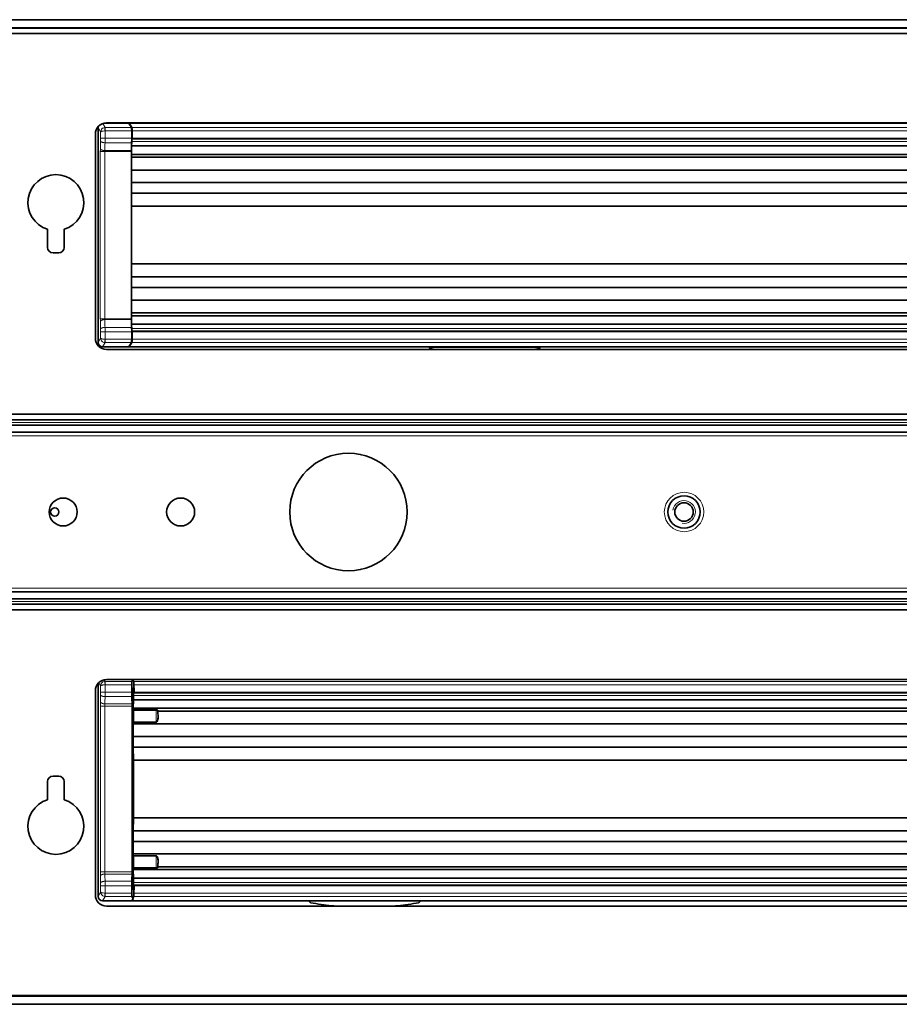
# Model space of a CAD drawing. Units: millimetres. Extents: x 70 to 4139, y 70 to 2900.
# Drawn here: x 905 to 1062, y 1330 to 1506 of the extents above; entities that cross this region are included whole.
import ezdxf

# ---------------------------------------------------------------- set-up
doc = ezdxf.new("R2010")
doc.units = ezdxf.units.MM
doc.header["$LTSCALE"] = 10
doc.layers.add('Visible (ISO)', color=7, linetype='Continuous', lineweight=35)
doc.layers.add('Visible Narrow (ISO)', color=7, linetype='Continuous', lineweight=18)

msp = doc.modelspace()

# ---------------------------------------------------------------- linework, layer by layer
at = {"layer": 'Visible (ISO)'}
for p, q in [((2149.67, 1505.566), (597.67, 1505.566)), ((599.17, 1504.066), (2148.17, 1504.066)), ((2147.17, 1503.118), (600.17, 1503.118)), ((918.901, 1447.865), (918.901, 1486.266)), ((924.42, 1487.066), (919.964, 1487.066)), ((920.42, 1487.118), (1209.92, 1487.118)), ((924.889, 1486.283), (924.42, 1487.066)), ((924.55, 1487.066), (954.02, 1487.066)), ((924.918, 1484.361), (924.918, 1485.685)), ((954.02, 1487.066), (974.02, 1487.066)), ((954.021, 1487.066), (954.117, 1487.085)), ((954.125, 1487.088), (954.117, 1487.085)), ((954.126, 1487.113), (954.125, 1487.088)), ((973.914, 1487.113), (973.915, 1487.088)), ((973.923, 1487.085), (973.915, 1487.088)), ((973.923, 1487.085), (974.019, 1487.066)), ((974.02, 1487.066), (1154.02, 1487.066)), ((918.42, 1448.618), (918.42, 1485.118)), ((925.016, 1485.111), (924.918, 1485.111)), ((924.918, 1484.263), (924.918, 1483.769)), ((925.016, 1484.36), (925.016, 1485.111)), ((925.041, 1484.262), (1205.199, 1484.262)), ((924.905, 1483.012), (924.871, 1481.943)), ((924.871, 1452.114), (924.871, 1482.017)), ((1205.335, 1483.012), (924.905, 1483.012)), ((1205.385, 1481.475), (924.871, 1481.475)), ((1200.976, 1480.97), (924.871, 1480.97)), ((1205.428, 1478.675), (924.871, 1478.675)), ((1205.394, 1476.434), (924.871, 1476.434)), ((1205.38, 1474.534), (924.871, 1474.534)), ((1205.375, 1472.21), (924.871, 1472.21)), ((909.87, 1464.868), (909.87, 1468.098)), ((912.87, 1468.098), (912.87, 1464.868)), ((911.87, 1463.868), (910.87, 1463.868)), ((1205.375, 1461.921), (924.871, 1461.921)), ((1205.38, 1459.597), (924.871, 1459.597)), ((1205.394, 1457.697), (924.871, 1457.697)), ((1205.428, 1455.456), (924.871, 1455.456)), ((1200.976, 1453.161), (924.871, 1453.161)), ((1205.385, 1452.656), (924.871, 1452.656)), ((924.905, 1451.119), (924.871, 1452.188)), ((1205.335, 1451.119), (924.905, 1451.119)), ((924.918, 1449.868), (924.918, 1450.362)), ((924.918, 1448.446), (924.918, 1449.77)), ((925.016, 1449.02), (924.918, 1449.02)), ((925.016, 1449.771), (925.016, 1449.02)), ((1205.199, 1449.869), (925.041, 1449.869)), ((924.42, 1447.066), (919.698, 1447.066)), ((924.42, 1447.066), (924.889, 1447.848)), ((924.55, 1447.066), (978.02, 1447.066)), ((978.02, 1447.066), (998.02, 1447.066)), ((978.021, 1447.066), (978.117, 1447.046)), ((978.125, 1447.043), (978.117, 1447.046)), ((978.126, 1447.018), (978.125, 1447.043)), ((997.914, 1447.018), (997.915, 1447.043)), ((997.923, 1447.046), (997.915, 1447.043)), ((997.923, 1447.046), (998.019, 1447.066)), ((998.02, 1447.066), (1130.02, 1447.066)), ((1209.92, 1446.618), (920.42, 1446.618)), ((1929.67, 1435.066), (817.67, 1435.066)), ((1929.67, 1434.066), (817.67, 1434.066)), ((838.67, 1433.066), (1908.67, 1433.066)), ((838.67, 1431.816), (1908.67, 1431.816)), ((1908.67, 1403.316), (838.67, 1403.316)), ((817.67, 1401.066), (1929.67, 1401.066)), ((838.67, 1402.066), (1908.67, 1402.066)), ((817.67, 1400.066), (1929.67, 1400.066)), ((918.904, 1386.923), (918.904, 1348.865)), ((920.42, 1387.618), (1209.92, 1387.618)), ((925.173, 1387.618), (924.972, 1387.283)), ((918.42, 1349.118), (918.42, 1385.618)), ((924.943, 1386.685), (924.943, 1385.361)), ((925.261, 1386.105), (925.268, 1386.111)), ((925.268, 1386.111), (925.268, 1384.769)), ((925.268, 1386.111), (925.366, 1386.111)), ((925.366, 1385.36), (925.366, 1386.111)), ((925.391, 1385.262), (1205.549, 1385.262)), ((925.255, 1384.012), (925.206, 1382.475)), ((925.255, 1384.012), (1205.685, 1384.012)), ((924.99, 1353.244), (924.99, 1382.887)), ((925.206, 1382.475), (925.149, 1382.156)), ((925.206, 1382.475), (1205.719, 1382.475)), ((925.28, 1382.197), (929.286, 1382.197)), ((929.614, 1381.97), (1205.719, 1381.97)), ((925.149, 1380.323), (925.162, 1379.675)), ((929.286, 1379.999), (925.279, 1379.999)), ((925.121, 1377.973), (925.105, 1379.167)), ((925.105, 1379.089), (925.105, 1357.042)), ((925.162, 1379.675), (925.196, 1377.434)), ((925.162, 1379.675), (1205.719, 1379.675)), ((925.121, 1358.158), (925.121, 1377.973)), ((925.196, 1377.434), (925.21, 1375.534)), ((925.196, 1377.434), (1205.719, 1377.434)), ((925.21, 1375.534), (925.215, 1373.21)), ((925.21, 1375.534), (1205.719, 1375.534)), ((925.215, 1373.21), (925.215, 1362.921)), ((925.215, 1373.21), (1205.719, 1373.21)), ((909.87, 1366.138), (909.87, 1369.368)), ((910.87, 1370.368), (911.87, 1370.368)), ((912.87, 1369.368), (912.87, 1366.138)), ((925.21, 1360.597), (925.215, 1362.921)), ((925.215, 1362.921), (1205.719, 1362.921)), ((925.196, 1358.697), (925.21, 1360.597)), ((925.21, 1360.597), (1205.719, 1360.597)), ((925.121, 1358.158), (925.105, 1356.964)), ((925.162, 1356.456), (925.196, 1358.697)), ((925.196, 1358.697), (1205.719, 1358.697)), ((925.149, 1355.808), (925.162, 1356.456)), ((925.162, 1356.456), (1205.719, 1356.456)), ((929.286, 1356.132), (925.279, 1356.132)), ((925.206, 1353.656), (925.149, 1353.975)), ((925.255, 1352.119), (925.206, 1353.656)), ((925.206, 1353.656), (1205.719, 1353.656)), ((925.28, 1353.934), (929.286, 1353.934)), ((929.614, 1354.161), (1205.719, 1354.161)), ((925.255, 1352.119), (1205.685, 1352.119)), ((924.943, 1350.77), (924.943, 1349.446)), ((925.261, 1350.026), (925.268, 1350.02)), ((925.268, 1350.02), (925.268, 1351.362)), ((925.268, 1350.02), (925.366, 1350.02)), ((925.366, 1350.771), (925.366, 1350.02)), ((1205.549, 1350.869), (925.391, 1350.869)), ((925.184, 1348.494), (924.972, 1348.848)), ((925.013, 1348.066), (925.184, 1348.494)), ((919.702, 1348.066), (925.013, 1348.066)), ((1209.92, 1347.118), (920.42, 1347.118)), ((956.57, 1348.066), (924.9, 1348.066)), ((956.57, 1348.066), (976.57, 1348.066)), ((956.571, 1348.066), (956.667, 1348.046)), ((956.675, 1348.043), (956.667, 1348.046)), ((956.676, 1348.018), (956.675, 1348.043)), ((960.641, 1347.177), (960.641, 1347.118)), ((972.499, 1347.177), (972.499, 1347.118)), ((976.464, 1348.018), (976.465, 1348.043)), ((976.473, 1348.046), (976.465, 1348.043)), ((976.473, 1348.046), (976.569, 1348.066)), ((1156.57, 1348.066), (976.57, 1348.066)), ((2148.17, 1331.066), (599.17, 1331.066)), ((600.17, 1331.118), (2147.17, 1331.118)), ((597.67, 1329.566), (2149.67, 1329.566))]:
    msp.add_line(p, q, dxfattribs=at)
for centre, radius in [((963.67, 1417.566), 10.5), ((1023.67, 1417.566), 2.9), ((912.67, 1417.566), 2.5), ((933.67, 1417.566), 2.5), ((1023.67, 1417.566), 1.65), ((911.17, 1417.566), 0.75)]:
    msp.add_circle(centre, radius, dxfattribs=at)
for centre, radius, start, end in [((920.42, 1485.118), 2, 90, 180), ((911.37, 1472.868), 5, 287.4576, 252.5424), ((910.87, 1464.868), 1, 180, 270), ((911.87, 1464.868), 1, 270, 0), ((920.42, 1448.618), 2, 180, 270), ((920.42, 1385.618), 2, 90, 180), ((910.87, 1369.368), 1, 90, 180), ((911.87, 1369.368), 1, 0, 90), ((911.37, 1361.368), 5, 107.4576, 72.5424), ((920.42, 1349.118), 2, 180, 270)]:
    msp.add_arc(centre, radius, start, end, dxfattribs=at)
for centre, major_axis, ratio, start_param, end_param in [((919.702, 1486.262), (-0.413, 0.69), 0.9948398, 0.808856, 1.0288116), ((924.55, 1486.935), (-0.067, 0.112), 0.9948398, 5.7457619, 6.6335036), ((924.886, 1485.685), (0, -0.6), 0.0524078, 1.5711112, 3.054327), ((964.02, 1503.938), (482.969, 0), 0.0348945, 4.6919006, 4.7123889), ((964.02, 1503.938), (-482.969, 0), 0.0348945, 1.5707964, 1.5912847), ((924.846, 1483.769), (0, -1.358), 0.0524078, 0.9791558, 1.5707963), ((924.813, 1484.361), (0, -2.006), 0.0524078, 1.1641264, 1.5707963), ((924.886, 1482.017), (0, 0.3), 0.0524078, 1.0594946, 1.5707963), ((924.886, 1452.114), (0, -0.3), 0.0524078, 4.712389, 5.2236906), ((924.846, 1450.362), (0, 1.358), 0.0524078, 4.712389, 5.3040295), ((924.813, 1449.77), (0, -2.006), 0.0524078, 1.5707963, 1.9774663), ((919.702, 1447.869), (-0.413, -0.69), 0.9948398, 5.2543738, 6.8206087), ((924.55, 1447.196), (-0.067, -0.112), 0.9948398, 5.932867, 6.8206087), ((924.886, 1448.446), (0, -0.6), 0.0524078, 0.0872665, 1.5704815), ((988.02, 1430.193), (482.969, 0), 0.0348945, 1.5707964, 1.5912847), ((988.02, 1430.193), (-482.969, 0), 0.0348945, 4.6919006, 4.7123889), ((924.975, 1386.685), (0, -0.6), 0.0524078, 3.2288591, 4.7120741), ((925.048, 1385.361), (0, -2.006), 0.0524078, 4.712389, 5.119059), ((925.669, 1390.495), (0.001, -14.967), 0.0522347, 5.1195575, 5.2159238), ((925.196, 1384.769), (0, -1.358), 0.0524078, 0.9791558, 1.5707963), ((924.948, 1382.887), (0, -0.8), 0.0524078, 1.5707963, 2.073752), ((929.822, 1381.903), (-0.107, 0.502), 0.3826212, 1.0797371, 1.3383938), ((929.808, 1381.981), (-0.198, 0), 0.2832613, 0.0341554, 0.1936203), ((929.808, 1381.938), (-0.197, 0), 0.9346283, 6.1104464, 6.2811313), ((925.279, 1380.341), (0, -0.342), 0.3805002, 4.7647489, 6.2831853), ((929.286, 1380.788), (0, -0.788), 0.3805002, 0, 0.4489377), ((925.142, 1379.089), (0, 0.7), 0.0524078, 1.4769065, 1.570658), ((925.142, 1357.042), (0, 0.7), 0.0524078, 1.5709346, 1.6646862), ((925.279, 1355.79), (0, 0.342), 0.3805002, 0, 1.5184364), ((929.286, 1355.343), (0, 0.788), 0.3805002, 5.8342475, 6.2831853), ((929.822, 1354.228), (-0.107, -0.502), 0.3826212, 4.9447915, 5.2034482), ((929.808, 1354.15), (-0.198, 0), 0.2832613, 6.089565, 6.2490299), ((929.808, 1354.193), (-0.197, 0), 0.9346283, 0.002054, 0.1727389), ((925.669, 1345.636), (-0.001, -14.967), 0.0522347, 4.2088542, 4.3052204), ((924.948, 1353.244), (0, -0.8), 0.0524078, 1.0678406, 1.5707963), ((925.196, 1351.362), (0, 1.358), 0.0524078, 4.712389, 5.3040295), ((925.048, 1350.77), (0, -2.006), 0.0524078, 4.305719, 4.712389), ((919.705, 1348.869), (-0.413, -0.69), 0.9948398, 5.2543738, 6.8206087), ((924.975, 1349.446), (0, -0.6), 0.0524078, 4.7127038, 6.1959197), ((966.57, 1331.193), (482.969, 0), 0.0348945, 1.5707964, 1.5912847), ((966.57, 1331.193), (-482.969, 0), 0.0348945, 4.6919006, 4.7123889)]:
    msp.add_ellipse(centre, major_axis=major_axis, ratio=ratio, start_param=start_param, end_param=end_param, dxfattribs=at)
for points in [[(954.126, 1487.118), (954.126, 1487.116), (954.126, 1487.115), (954.126, 1487.113)], [(973.914, 1487.118), (973.914, 1487.116), (973.914, 1487.115), (973.914, 1487.113)], [(978.374, 1446.731), (978.583, 1446.692), (978.793, 1446.654), (979.002, 1446.618)], [(997.666, 1446.731), (997.457, 1446.692), (997.247, 1446.654), (997.038, 1446.618)], [(960.641, 1347.177), (960.886, 1347.15), (961.132, 1347.131), (961.38, 1347.118)], [(972.499, 1347.177), (972.254, 1347.15), (972.008, 1347.131), (971.76, 1347.118)]]:
    msp.add_open_spline(points, degree=3, dxfattribs=at)
for points, knots in [([(925.041, 1484.262), (925.04, 1484.262), (925.04, 1484.262), (925.038, 1484.263), (925.038, 1484.263), (925.036, 1484.264), (925.035, 1484.265), (925.03, 1484.27), (925.028, 1484.276), (925.024, 1484.288), (925.021, 1484.298), (925.019, 1484.317), (925.018, 1484.326), (925.016, 1484.343), (925.016, 1484.352), (925.016, 1484.36)], [-0.011599145, -0.011599145, -0.011599145, -0.011599145, -0.011354742, -0.011354742, -0.011093842, -0.011093842, -0.010478634, -0.010478634, -0.00851836, -0.00851836, -0.005077124, -0.005077124, -0.002565782, -0.002565782, 0, 0, 0, 0]), ([(925.041, 1449.869), (925.04, 1449.869), (925.04, 1449.869), (925.038, 1449.868), (925.038, 1449.868), (925.036, 1449.867), (925.035, 1449.866), (925.03, 1449.861), (925.028, 1449.855), (925.024, 1449.843), (925.021, 1449.833), (925.019, 1449.814), (925.018, 1449.805), (925.016, 1449.788), (925.016, 1449.779), (925.016, 1449.771)], [0, 0, 0, 0, 0.0001907131, 0.0001907131, 0.0003942995, 0.0003942995, 0.000874361, 0.000874361, 0.0024040106, 0.0024040106, 0.0050892935, 0.0050892935, 0.0070489584, 0.0070489584, 0.0090510984, 0.0090510984, 0.0090510984, 0.0090510984]), ([(978.374, 1446.731), (978.34, 1446.737), (978.307, 1446.749), (978.247, 1446.784), (978.22, 1446.806), (978.176, 1446.858), (978.158, 1446.887), (978.133, 1446.951), (978.127, 1446.984), (978.126, 1447.018)], [-0.041711685, -0.041711685, -0.041711685, -0.041711685, -0.031285427, -0.031285427, -0.02083906, -0.02083906, -0.010416426, -0.010416426, 0, 0, 0, 0]), ([(997.666, 1446.731), (997.7, 1446.737), (997.733, 1446.749), (997.793, 1446.784), (997.82, 1446.806), (997.865, 1446.858), (997.882, 1446.887), (997.907, 1446.951), (997.913, 1446.984), (997.914, 1447.018)], [-0.041711685, -0.041711685, -0.041711685, -0.041711685, -0.031285427, -0.031285427, -0.02083906, -0.02083906, -0.010416426, -0.010416426, 0, 0, 0, 0]), ([(925.391, 1385.262), (925.39, 1385.262), (925.39, 1385.262), (925.388, 1385.263), (925.388, 1385.263), (925.386, 1385.264), (925.385, 1385.265), (925.38, 1385.27), (925.378, 1385.276), (925.374, 1385.288), (925.371, 1385.298), (925.369, 1385.317), (925.368, 1385.326), (925.366, 1385.343), (925.366, 1385.352), (925.366, 1385.36)], [0, 0, 0, 0, 0.0001907132, 0.0001907132, 0.0003942997, 0.0003942997, 0.0008743614, 0.0008743614, 0.0024040119, 0.0024040119, 0.0050892967, 0.0050892967, 0.0070489626, 0.0070489626, 0.0090511038, 0.0090511038, 0.0090511038, 0.0090511038]), ([(925.28, 1382.197), (925.273, 1382.197), (925.265, 1382.197), (925.247, 1382.196), (925.237, 1382.195), (925.212, 1382.191), (925.199, 1382.187), (925.176, 1382.18), (925.168, 1382.175), (925.154, 1382.166), (925.15, 1382.161), (925.149, 1382.156)], [-0.021521276, -0.021521276, -0.021521276, -0.021521276, -0.019275416, -0.019275416, -0.01593681, -0.01593681, -0.010659912, -0.010659912, -0.005513309, -0.005513309, -0.000000001, -0.000000001, -0.000000001, -0.000000001]), ([(929.286, 1382.197), (929.308, 1382.197), (929.329, 1382.197), (929.372, 1382.194), (929.392, 1382.192), (929.45, 1382.184), (929.484, 1382.177), (929.541, 1382.16), (929.564, 1382.15), (929.594, 1382.127), (929.602, 1382.116), (929.602, 1382.104)], [-0.05095223, -0.05095223, -0.05095223, -0.05095223, -0.04438505, -0.04438505, -0.037892864, -0.037892864, -0.025286133, -0.025286133, -0.012619401, -0.012619401, -0.000000007, -0.000000007, -0.000000007, -0.000000007]), ([(929.633, 1381.031), (929.626, 1381.188), (929.621, 1381.333), (929.613, 1381.635), (929.611, 1381.788), (929.611, 1381.939)], [-0.097037566, -0.097037566, -0.097037566, -0.097037566, -0.048457748, -0.048457748, 0, 0, 0, 0]), ([(929.416, 1380.077), (929.429, 1380.093), (929.441, 1380.111), (929.491, 1380.191), (929.522, 1380.264), (929.567, 1380.399), (929.584, 1380.466), (929.62, 1380.653), (929.632, 1380.776), (929.635, 1380.943), (929.634, 1380.987), (929.633, 1381.031)], [-0.10709161, -0.10709161, -0.10709161, -0.10709161, -0.10041257, -0.10041257, -0.07626892, -0.07626892, -0.05363627, -0.05363627, -0.01406025, -0.01406025, 0, 0, 0, 0]), ([(929.416, 1356.054), (929.429, 1356.038), (929.441, 1356.02), (929.491, 1355.94), (929.522, 1355.867), (929.567, 1355.732), (929.584, 1355.665), (929.62, 1355.478), (929.632, 1355.355), (929.635, 1355.188), (929.634, 1355.144), (929.633, 1355.1)], [-0.10709119, -0.10709119, -0.10709119, -0.10709119, -0.10040652, -0.10040652, -0.07626444, -0.07626444, -0.05363118, -0.05363118, -0.01404672, -0.01404672, 0, 0, 0, 0]), ([(925.28, 1353.934), (925.273, 1353.934), (925.265, 1353.934), (925.247, 1353.935), (925.237, 1353.936), (925.212, 1353.94), (925.199, 1353.944), (925.176, 1353.951), (925.168, 1353.956), (925.154, 1353.965), (925.15, 1353.97), (925.149, 1353.975)], [-0.021521309, -0.021521309, -0.021521309, -0.021521309, -0.019275431, -0.019275431, -0.015936823, -0.015936823, -0.010659909, -0.010659909, -0.005513315, -0.005513315, -0.000000003, -0.000000003, -0.000000003, -0.000000003]), ([(929.286, 1353.934), (929.308, 1353.934), (929.329, 1353.934), (929.372, 1353.937), (929.392, 1353.939), (929.45, 1353.947), (929.484, 1353.954), (929.541, 1353.971), (929.564, 1353.981), (929.594, 1354.004), (929.602, 1354.015), (929.602, 1354.027)], [0, 0, 0, 0, 0.006551563, 0.006551563, 0.013028304, 0.013028304, 0.025602925, 0.025602925, 0.038236078, 0.038236078, 0.050826554, 0.050826554, 0.050826554, 0.050826554]), ([(929.633, 1355.1), (929.626, 1354.943), (929.621, 1354.798), (929.613, 1354.496), (929.611, 1354.343), (929.611, 1354.192)], [-0.097037563, -0.097037563, -0.097037563, -0.097037563, -0.048457747, -0.048457747, 0, 0, 0, 0]), ([(925.391, 1350.869), (925.39, 1350.869), (925.39, 1350.869), (925.388, 1350.868), (925.388, 1350.868), (925.386, 1350.867), (925.385, 1350.866), (925.38, 1350.861), (925.378, 1350.855), (925.374, 1350.843), (925.371, 1350.833), (925.369, 1350.814), (925.368, 1350.805), (925.366, 1350.788), (925.366, 1350.779), (925.366, 1350.771)], [-0.011599156, -0.011599156, -0.011599156, -0.011599156, -0.011354754, -0.011354754, -0.011093854, -0.011093854, -0.010478646, -0.010478646, -0.00851837, -0.00851837, -0.00507713, -0.00507713, -0.002565783, -0.002565783, 0, 0, 0, 0]), ([(956.924, 1347.731), (956.89, 1347.737), (956.857, 1347.749), (956.797, 1347.784), (956.77, 1347.806), (956.726, 1347.858), (956.708, 1347.887), (956.683, 1347.951), (956.677, 1347.984), (956.676, 1348.018)], [-0.041711685, -0.041711685, -0.041711685, -0.041711685, -0.031285427, -0.031285427, -0.02083906, -0.02083906, -0.010416426, -0.010416426, 0, 0, 0, 0]), ([(956.924, 1347.731), (957.54, 1347.617), (958.158, 1347.513), (959.397, 1347.328), (960.018, 1347.247), (960.641, 1347.177)], [0.000001, 0.000001, 0.000001, 0.000001, 0.18795725, 0.18795725, 0.37591347, 0.37591347, 0.37591347, 0.37591347]), ([(976.216, 1347.731), (975.6, 1347.617), (974.982, 1347.513), (973.743, 1347.328), (973.122, 1347.247), (972.499, 1347.177)], [-0.37591346, -0.37591346, -0.37591346, -0.37591346, -0.18795721, -0.18795721, -0.00000099, -0.00000099, -0.00000099, -0.00000099]), ([(976.216, 1347.731), (976.25, 1347.737), (976.283, 1347.749), (976.343, 1347.784), (976.37, 1347.806), (976.415, 1347.858), (976.432, 1347.887), (976.457, 1347.951), (976.463, 1347.984), (976.464, 1348.018)], [-0.041711685, -0.041711685, -0.041711685, -0.041711685, -0.031285427, -0.031285427, -0.02083906, -0.02083906, -0.010416426, -0.010416426, 0, 0, 0, 0])]:
    msp.add_open_spline(points, degree=3, knots=knots, dxfattribs=at)
at = {"layer": 'Visible Narrow (ISO)'}
for p, q in [((597.77, 1505.466), (2149.57, 1505.466)), ((2148.27, 1504.166), (599.07, 1504.166)), ((599.27, 1503.966), (2148.07, 1503.966)), ((919.359, 1485.502), (918.901, 1486.266)), ((919.359, 1484.361), (919.359, 1485.502)), ((920.167, 1486.283), (919.739, 1486.998)), ((920.158, 1484.361), (920.158, 1485.685)), ((924.889, 1486.283), (920.167, 1486.283)), ((924.918, 1485.685), (920.167, 1485.685)), ((925.019, 1486.283), (924.55, 1487.066)), ((925.041, 1485.685), (924.918, 1485.685)), ((925.019, 1486.283), (1205.222, 1486.283)), ((925.041, 1485.685), (1205.199, 1485.685)), ((925.041, 1484.36), (925.041, 1485.685)), ((954.117, 1487.085), (964.02, 1487.085)), ((964.02, 1487.085), (973.923, 1487.085)), ((920.158, 1484.361), (919.359, 1484.361)), ((924.918, 1484.361), (920.158, 1484.361)), ((1205.323, 1483.769), (924.918, 1483.769)), ((925.016, 1484.36), (925.041, 1484.36)), ((1205.199, 1484.36), (925.041, 1484.36)), ((919.312, 1482.017), (920.111, 1482.017)), ((919.312, 1452.114), (919.312, 1482.017)), ((920.111, 1452.114), (920.111, 1482.017)), ((924.871, 1482.017), (920.111, 1482.017)), ((924.873, 1482.164), (920.118, 1482.164)), ((924.909, 1483.568), (920.153, 1483.568)), ((919.312, 1452.114), (920.111, 1452.114)), ((924.871, 1452.114), (920.111, 1452.114)), ((924.873, 1451.967), (920.118, 1451.967)), ((924.909, 1450.563), (920.153, 1450.563)), ((1205.323, 1450.362), (924.918, 1450.362)), ((918.901, 1447.865), (919.359, 1448.629)), ((920.158, 1449.77), (919.359, 1449.77)), ((919.359, 1448.629), (919.359, 1449.77)), ((924.918, 1449.77), (920.158, 1449.77)), ((920.158, 1448.446), (920.158, 1449.77)), ((925.016, 1449.771), (925.041, 1449.771)), ((1205.199, 1449.771), (925.041, 1449.771)), ((925.041, 1448.446), (925.041, 1449.771)), ((919.698, 1447.066), (920.167, 1447.848)), ((924.918, 1448.446), (920.167, 1448.446)), ((920.167, 1448.446), (920.167, 1447.848)), ((924.889, 1447.848), (920.167, 1447.848)), ((924.55, 1447.066), (925.019, 1447.848)), ((925.019, 1447.848), (1205.222, 1447.848)), ((925.041, 1448.446), (1205.199, 1448.446)), ((978.117, 1447.046), (988.02, 1447.046)), ((988.02, 1447.046), (997.923, 1447.046)), ((1928.17, 1433.566), (819.17, 1433.566)), ((838.67, 1431.191), (1908.67, 1431.191)), ((838.67, 1403.941), (1908.67, 1403.941)), ((819.17, 1401.566), (1928.17, 1401.566)), ((919.362, 1386.502), (919.03, 1387.056)), ((920.171, 1387.283), (919.997, 1387.573)), ((920.171, 1387.283), (924.972, 1387.283)), ((920.171, 1386.685), (920.171, 1387.283)), ((925.239, 1387.153), (925.105, 1387.376)), ((925.369, 1387.283), (925.168, 1387.618)), ((1205.572, 1387.283), (925.369, 1387.283)), ((919.362, 1385.361), (919.362, 1386.502)), ((920.161, 1385.361), (920.161, 1386.685)), ((920.161, 1385.361), (924.943, 1385.361)), ((920.171, 1386.685), (924.943, 1386.685)), ((925.261, 1386.105), (925.261, 1386.685)), ((925.391, 1385.36), (925.366, 1385.36)), ((1205.549, 1386.685), (925.391, 1386.685)), ((925.391, 1385.36), (925.391, 1386.685)), ((925.391, 1385.36), (1205.549, 1385.36)), ((920.156, 1384.568), (924.952, 1384.568)), ((925.268, 1384.769), (1205.673, 1384.769)), ((919.315, 1353.244), (919.315, 1382.887)), ((920.114, 1382.887), (919.315, 1382.887)), ((924.99, 1382.887), (920.114, 1382.887)), ((920.114, 1353.244), (920.114, 1382.887)), ((924.985, 1383.273), (920.125, 1383.273)), ((925.149, 1380.323), (925.149, 1382.11)), ((929.286, 1382.11), (925.279, 1382.11)), ((925.279, 1379.999), (925.279, 1382.11)), ((929.286, 1382.11), (929.286, 1382.197)), ((929.286, 1382.11), (929.286, 1379.999)), ((929.608, 1381.951), (929.585, 1382.027)), ((929.585, 1382.027), (929.585, 1381.082)), ((925.105, 1379.089), (925.106, 1379.089)), ((925.105, 1357.042), (925.106, 1357.042)), ((925.149, 1354.021), (925.149, 1355.808)), ((925.279, 1354.021), (925.279, 1356.132)), ((929.286, 1356.132), (929.286, 1354.021)), ((925.279, 1354.021), (925.149, 1354.021)), ((929.286, 1354.021), (925.279, 1354.021)), ((929.286, 1353.934), (929.286, 1354.021)), ((929.585, 1355.049), (929.585, 1354.104)), ((929.608, 1354.18), (929.585, 1354.104)), ((924.99, 1353.244), (920.114, 1353.244)), ((924.985, 1352.858), (920.125, 1352.858)), ((919.362, 1349.629), (919.362, 1350.77)), ((920.161, 1350.77), (919.362, 1350.77)), ((920.156, 1351.563), (924.952, 1351.563)), ((920.161, 1350.77), (924.943, 1350.77)), ((920.161, 1349.446), (920.161, 1350.77)), ((925.261, 1349.446), (925.261, 1350.026)), ((925.268, 1351.362), (1205.673, 1351.362)), ((925.391, 1350.771), (925.366, 1350.771)), ((925.391, 1349.446), (925.391, 1350.771)), ((925.391, 1350.771), (1205.549, 1350.771)), ((918.904, 1348.865), (919.362, 1349.629)), ((919.702, 1348.066), (920.171, 1348.848)), ((920.171, 1349.446), (924.943, 1349.446)), ((920.171, 1348.848), (920.171, 1349.446)), ((920.171, 1348.848), (924.972, 1348.848)), ((924.9, 1348.066), (925.369, 1348.848)), ((925.105, 1348.755), (925.239, 1348.978)), ((925.391, 1349.446), (925.261, 1349.446)), ((1205.572, 1348.848), (925.369, 1348.848)), ((1205.549, 1349.446), (925.391, 1349.446)), ((956.667, 1348.046), (966.57, 1348.046)), ((966.57, 1348.046), (976.473, 1348.046)), ((599.07, 1330.966), (2148.27, 1330.966)), ((2149.57, 1329.666), (597.77, 1329.666))]:
    msp.add_line(p, q, dxfattribs=at)
msp.add_circle((1023.67, 1417.566), 3.525, dxfattribs=at)
msp.add_arc((1023.67, 1417.566), 2.029, 260, 170, dxfattribs=at)
for centre, major_axis, ratio, start_param, end_param in [((920.168, 1485.485), (0.707, 0.373), 0.9973216, 1.0878893, 1.1356004), ((920.168, 1485.485), (0.121, -0.16), 0.9952429, 2.4949388, 2.5426909), ((918.673, 1489.495), (0, 14.168), 0.0523359, 4.2004988, 4.3052176), ((919.296, 1484.361), (0, 1.204), 0.052336, 4.3051934, 4.7123716), ((920.095, 1484.361), (0, 2.005), 0.0313842, 4.3055303, 4.7123829), ((924.943, 1484.36), (0, -2.002), 0.0490438, 1.5218181, 1.570758), ((919.369, 1482.017), (0, -1.099), 0.052336, 4.2004533, 4.7123515), ((920.167, 1482.017), (0, -0.296), 0.1887092, 4.1926018, 4.7119327), ((919.472, 1489.495), (0, 14.968), 0.0495473, 4.20056, 4.3052697), ((919.369, 1452.114), (0, -1.099), 0.052336, 4.7124264, 5.2243246), ((920.167, 1452.114), (0, -0.296), 0.1887096, 4.7128452, 5.2321763), ((918.673, 1444.636), (0, 14.168), 0.052336, 5.1195603, 5.2242791), ((919.296, 1449.77), (0, 1.204), 0.0523359, 4.712406, 5.1195847), ((919.472, 1444.636), (0, 14.968), 0.0495473, 5.1195082, 5.224218), ((920.095, 1449.77), (0, 2.005), 0.0313841, 4.7123951, 5.1192477), ((924.943, 1449.771), (0, -2), 0.0489993, 1.5707944, 1.6197787), ((920.168, 1448.646), (0.716, -0.356), 0.9971875, 5.1239943, 5.1717107), ((920.168, 1448.647), (0.105, 0.171), 0.9948082, 3.6416298, 3.6893307), ((920.172, 1386.484), (0.689, 0.406), 0.9974833, 1.0406799, 1.0883771), ((925.237, 1386.685), (0, -0.47), 0.052397, 1.569946, 3.0545294), ((919.299, 1385.361), (0, 1.204), 0.0523359, 4.3051952, 4.7123698), ((920.098, 1385.361), (0, 2.005), 0.0313842, 4.3055302, 4.7123828), ((920.172, 1386.485), (-0.121, 0.16), 0.9952432, 5.6364486, 5.6842022), ((925.293, 1385.36), (0, -2), 0.0489995, 1.5218147, 1.5707987), ((919.399, 1382.887), (0, -1.598), 0.052336, 4.2088032, 4.7123575), ((918.676, 1390.495), (0, 14.168), 0.0523359, 4.2088513, 4.3052181), ((919.475, 1390.495), (0, 14.968), 0.0495473, 4.2089118, 4.3052701), ((920.197, 1382.887), (0, -0.797), 0.1042444, 4.2069204, 4.7122622), ((925.166, 1382.11), (0, -0.331), 0.052557, 4.5741778, 4.71209), ((925.296, 1382.11), (0, 0.199), 0.0861507, 1.1202881, 1.5707315), ((929.286, 1382.022), (0.3, 0), 0.2938788, 0.052362, 1.5707978), ((929.785, 1382.027), (-0.192, -0.057), 0.9834986, 5.5892572, 5.9897078), ((930.39, 1373.988), (0, -16.935), 0.0523359, 4.2228676, 4.2801531), ((929.808, 1381.951), (-0.192, -0.057), 0.9834987, 5.8479065, 5.9897058), ((929.808, 1381.951), (-0.2, 0.006), 0.4695584, 0.059312, 0.1900612), ((929.785, 1381.082), (-0.2, 0.005), 0.4183272, 0.0576622, 0.7129752), ((925.166, 1354.021), (0, -0.33), 0.0523406, 4.7122185, 4.8506979), ((925.296, 1354.021), (0, 0.199), 0.0861514, 1.5708569, 2.0213077), ((929.286, 1354.109), (0.3, 0), 0.2938784, 4.7123807, 6.2308255), ((929.785, 1355.049), (-0.2, -0.005), 0.4183272, 5.5702101, 6.2255231), ((930.39, 1362.143), (0, 16.935), 0.052336, 2.0030322, 2.0603178), ((929.785, 1354.104), (-0.192, 0.057), 0.9834987, 0.2934825, 0.6939332), ((929.808, 1354.18), (-0.2, -0.006), 0.4695584, 6.0931241, 6.2238733), ((929.808, 1354.18), (-0.192, 0.057), 0.9834987, 0.2934795, 0.4352788), ((919.399, 1353.244), (0, -1.598), 0.052336, 4.7124263, 5.2159687), ((918.676, 1345.636), (0, 14.168), 0.052336, 5.1195599, 5.2159266), ((920.197, 1353.244), (0, -0.797), 0.1042441, 4.7125215, 5.2178519), ((919.475, 1345.636), (0, 14.968), 0.0495473, 5.1195078, 5.2158662), ((919.299, 1350.77), (0, 1.204), 0.052336, 4.7124058, 5.119585), ((920.098, 1350.77), (0, 2.005), 0.0313854, 4.7123951, 5.1192478), ((925.293, 1350.771), (0, -2), 0.048991, 1.57078, 1.6197724), ((920.172, 1349.646), (-0.709, 0.371), 0.9972795, 2.0028716, 2.0505799), ((920.172, 1349.647), (-0.1, -0.174), 0.9946183, 0.470269, 0.5179523), ((925.237, 1349.446), (0, -0.47), 0.0524096, 0.0872346, 1.5713742)]:
    msp.add_ellipse(centre, major_axis=major_axis, ratio=ratio, start_param=start_param, end_param=end_param, dxfattribs=at)
for points, degree, knots in [([(919.359, 1485.502), (919.359, 1485.508), (919.359, 1485.514), (919.359, 1485.521), (919.361, 1485.568), (919.368, 1485.614), (919.378, 1485.66), (919.404, 1485.772), (919.454, 1485.878), (919.526, 1485.97), (919.562, 1486.015), (919.602, 1486.057), (919.647, 1486.094), (919.692, 1486.131), (919.741, 1486.164), (919.793, 1486.191), (919.896, 1486.244), (920.012, 1486.276), (920.129, 1486.282)], 3, [0, 0, 0, 0, 0.0282843, 0.0282843, 0.0282843, 0.2374882, 0.2374882, 0.2374882, 0.7432731, 0.7432731, 0.7432731, 0.9942382, 0.9942382, 0.9942382, 1.2439451, 1.2439451, 1.2439451, 1.7409574, 1.7409574, 1.7409574, 1.7409574]), ([(919.359, 1485.502), (919.359, 1485.503), (919.36, 1485.505), (919.36, 1485.506), (919.364, 1485.517), (919.372, 1485.528), (919.384, 1485.539), (919.414, 1485.565), (919.468, 1485.59), (919.543, 1485.611), (919.58, 1485.622), (919.623, 1485.632), (919.669, 1485.641), (919.715, 1485.649), (919.765, 1485.657), (919.818, 1485.663), (919.924, 1485.676), (920.041, 1485.683), (920.158, 1485.685)], 3, [0, 0, 0, 0, 0.0282843, 0.0282843, 0.0282843, 0.2374882, 0.2374882, 0.2374882, 0.7432731, 0.7432731, 0.7432731, 0.9942382, 0.9942382, 0.9942382, 1.2439451, 1.2439451, 1.2439451, 1.7409574, 1.7409574, 1.7409574, 1.7409574]), ([(919.359, 1448.629), (919.359, 1448.628), (919.36, 1448.626), (919.36, 1448.625), (919.364, 1448.614), (919.372, 1448.603), (919.384, 1448.592), (919.414, 1448.566), (919.468, 1448.541), (919.543, 1448.52), (919.58, 1448.509), (919.623, 1448.499), (919.669, 1448.49), (919.715, 1448.482), (919.765, 1448.474), (919.818, 1448.468), (919.924, 1448.455), (920.041, 1448.448), (920.158, 1448.446)], 3, [0, 0, 0, 0, 0.0282843, 0.0282843, 0.0282843, 0.2374882, 0.2374882, 0.2374882, 0.7432731, 0.7432731, 0.7432731, 0.9942382, 0.9942382, 0.9942382, 1.2439451, 1.2439451, 1.2439451, 1.7409574, 1.7409574, 1.7409574, 1.7409574]), ([(919.359, 1448.629), (919.359, 1448.623), (919.359, 1448.617), (919.359, 1448.61), (919.361, 1448.563), (919.368, 1448.517), (919.378, 1448.471), (919.404, 1448.359), (919.454, 1448.253), (919.526, 1448.161), (919.562, 1448.116), (919.602, 1448.074), (919.647, 1448.037), (919.692, 1448), (919.741, 1447.967), (919.793, 1447.94), (919.896, 1447.887), (920.012, 1447.855), (920.129, 1447.849)], 3, [0, 0, 0, 0, 0.0282843, 0.0282843, 0.0282843, 0.2374882, 0.2374882, 0.2374882, 0.7432731, 0.7432731, 0.7432731, 0.9942382, 0.9942382, 0.9942382, 1.2439451, 1.2439451, 1.2439451, 1.7409574, 1.7409574, 1.7409574, 1.7409574]), ([(919.362, 1386.502), (919.369, 1386.865), (919.67, 1387.214), (920.047, 1387.273), (920.076, 1387.277), (920.104, 1387.28), (920.132, 1387.282)], 3, [0, 0, 0, 0, 1.6198132, 1.6198132, 1.6198132, 1.7409574, 1.7409574, 1.7409574, 1.7409574]), ([(919.362, 1386.502), (919.363, 1386.503), (919.363, 1386.505), (919.363, 1386.506), (919.367, 1386.517), (919.375, 1386.528), (919.387, 1386.539), (919.417, 1386.565), (919.471, 1386.59), (919.547, 1386.611), (919.584, 1386.622), (919.626, 1386.632), (919.672, 1386.641), (919.718, 1386.649), (919.769, 1386.657), (919.822, 1386.663), (919.927, 1386.676), (920.044, 1386.683), (920.161, 1386.685)], 3, [0, 0, 0, 0, 0.0282843, 0.0282843, 0.0282843, 0.2374882, 0.2374882, 0.2374882, 0.7432731, 0.7432731, 0.7432731, 0.9942382, 0.9942382, 0.9942382, 1.2439451, 1.2439451, 1.2439451, 1.7409574, 1.7409574, 1.7409574, 1.7409574]), ([(929.585, 1381.082), (929.585, 1381.036), (929.583, 1380.99), (929.581, 1380.944), (929.576, 1380.851), (929.568, 1380.758), (929.563, 1380.712), (929.553, 1380.621), (929.539, 1380.531), (929.532, 1380.487), (929.52, 1380.423), (929.506, 1380.359), (929.502, 1380.339), (929.492, 1380.3), (929.482, 1380.261), (929.476, 1380.241), (929.466, 1380.206), (929.454, 1380.17), (929.448, 1380.154), (929.439, 1380.129), (929.428, 1380.104), (929.424, 1380.095), (929.42, 1380.086), (929.416, 1380.077)], 5, [2.4056478, 2.4056478, 2.4056478, 2.4056478, 2.4056478, 2.4056478, 2.7523474, 2.7523474, 2.7523474, 3.1012853, 3.1012853, 3.1012853, 3.4373912, 3.4373912, 3.4373912, 3.5906323, 3.5906323, 3.5906323, 3.7438734, 3.7438734, 3.7438734, 3.8739516, 3.8739516, 3.8739516, 3.9521809, 3.9521809, 3.9521809, 3.9521809, 3.9521809, 3.9521809]), ([(929.585, 1355.049), (929.585, 1355.095), (929.583, 1355.141), (929.581, 1355.187), (929.576, 1355.28), (929.568, 1355.373), (929.563, 1355.419), (929.553, 1355.51), (929.539, 1355.6), (929.532, 1355.644), (929.52, 1355.708), (929.506, 1355.772), (929.502, 1355.792), (929.492, 1355.831), (929.482, 1355.87), (929.476, 1355.89), (929.466, 1355.925), (929.454, 1355.961), (929.448, 1355.977), (929.439, 1356.002), (929.428, 1356.027), (929.424, 1356.036), (929.42, 1356.045), (929.416, 1356.054)], 5, [2.4057474, 2.4057474, 2.4057474, 2.4057474, 2.4057474, 2.4057474, 2.7524564, 2.7524564, 2.7524564, 3.1013983, 3.1013983, 3.1013983, 3.4375069, 3.4375069, 3.4375069, 3.590748, 3.590748, 3.590748, 3.7439891, 3.7439891, 3.7439891, 3.8740695, 3.8740695, 3.8740695, 3.9523009, 3.9523009, 3.9523009, 3.9523009, 3.9523009, 3.9523009]), ([(919.362, 1349.629), (919.369, 1349.266), (919.67, 1348.917), (920.047, 1348.858), (920.076, 1348.854), (920.104, 1348.851), (920.132, 1348.849)], 3, [0, 0, 0, 0, 1.6198132, 1.6198132, 1.6198132, 1.7409574, 1.7409574, 1.7409574, 1.7409574]), ([(919.362, 1349.629), (919.363, 1349.628), (919.363, 1349.626), (919.363, 1349.625), (919.367, 1349.614), (919.375, 1349.603), (919.387, 1349.592), (919.417, 1349.566), (919.471, 1349.541), (919.547, 1349.52), (919.584, 1349.509), (919.626, 1349.499), (919.672, 1349.49), (919.718, 1349.482), (919.769, 1349.474), (919.822, 1349.468), (919.927, 1349.455), (920.044, 1349.448), (920.161, 1349.446)], 3, [0, 0, 0, 0, 0.0282843, 0.0282843, 0.0282843, 0.2374882, 0.2374882, 0.2374882, 0.7432731, 0.7432731, 0.7432731, 0.9942382, 0.9942382, 0.9942382, 1.2439451, 1.2439451, 1.2439451, 1.7409574, 1.7409574, 1.7409574, 1.7409574])]:
    msp.add_open_spline(points, degree=degree, knots=knots, dxfattribs=at)
for points, degree in [([(920.129, 1486.282), (920.13, 1486.266), (920.134, 1486.184), (920.141, 1486.04), (920.149, 1485.862), (920.158, 1485.685)], 5), ([(920.167, 1486.283), (920.167, 1486.263), (920.167, 1486.132), (920.167, 1485.907), (920.167, 1485.685)], 4), ([(925.019, 1486.283), (924.982, 1486.282), (924.945, 1486.268), (924.917, 1486.242), (924.902, 1486.209)], 4), ([(925.041, 1485.685), (925.041, 1485.908), (925.036, 1486.133), (925.028, 1486.263), (925.019, 1486.283)], 4), ([(920.153, 1483.568), (919.909, 1483.573), (919.665, 1483.614), (919.47, 1483.691), (919.365, 1483.788), (919.354, 1483.884)], 5), ([(920.118, 1482.164), (919.874, 1482.169), (919.63, 1482.22), (919.434, 1482.316), (919.33, 1482.436), (919.319, 1482.555)], 5), ([(920.118, 1451.967), (919.874, 1451.962), (919.63, 1451.911), (919.434, 1451.815), (919.33, 1451.695), (919.319, 1451.576)], 5), ([(920.153, 1450.563), (919.909, 1450.558), (919.665, 1450.517), (919.47, 1450.44), (919.365, 1450.343), (919.354, 1450.247)], 5), ([(920.158, 1448.446), (920.149, 1448.269), (920.141, 1448.091), (920.134, 1447.947), (920.13, 1447.865), (920.129, 1447.849)], 5), ([(925.019, 1447.848), (924.982, 1447.849), (924.945, 1447.863), (924.917, 1447.889), (924.902, 1447.922)], 4), ([(925.041, 1448.446), (925, 1448.446), (924.959, 1448.446), (924.931, 1448.446), (924.918, 1448.446)], 4), ([(925.019, 1447.848), (925.028, 1447.868), (925.036, 1447.998), (925.041, 1448.223), (925.041, 1448.446)], 4), ([(920.132, 1387.282), (920.134, 1387.255), (920.147, 1386.981), (920.161, 1386.685)], 3), ([(925.369, 1387.283), (925.318, 1387.282), (925.266, 1387.255), (925.239, 1387.204), (925.239, 1387.153)], 4), ([(925.369, 1387.283), (925.378, 1387.263), (925.386, 1387.133), (925.391, 1386.908), (925.391, 1386.685)], 4), ([(920.161, 1385.361), (919.857, 1385.361), (919.55, 1385.361), (919.378, 1385.361), (919.362, 1385.361)], 4), ([(925.391, 1386.685), (925.342, 1386.685), (925.292, 1386.685), (925.264, 1386.685), (925.261, 1386.685)], 4), ([(920.125, 1383.273), (919.881, 1383.278), (919.637, 1383.329), (919.441, 1383.423), (919.337, 1383.541), (919.326, 1383.659)], 5), ([(920.156, 1384.568), (919.912, 1384.573), (919.669, 1384.614), (919.473, 1384.691), (919.369, 1384.788), (919.357, 1384.884)], 5), ([(925.279, 1382.11), (925.229, 1382.11), (925.179, 1382.11), (925.151, 1382.11), (925.149, 1382.11)], 4), ([(920.114, 1353.244), (919.81, 1353.244), (919.503, 1353.244), (919.331, 1353.244), (919.315, 1353.244)], 4), ([(920.125, 1352.858), (919.881, 1352.853), (919.637, 1352.802), (919.441, 1352.708), (919.337, 1352.59), (919.326, 1352.472)], 5), ([(920.156, 1351.563), (919.912, 1351.558), (919.669, 1351.517), (919.473, 1351.44), (919.369, 1351.343), (919.357, 1351.247)], 5), ([(920.161, 1349.446), (920.147, 1349.15), (920.134, 1348.876), (920.132, 1348.849)], 3), ([(925.369, 1348.848), (925.318, 1348.849), (925.266, 1348.876), (925.239, 1348.927), (925.239, 1348.978)], 4), ([(925.391, 1349.446), (925.391, 1349.223), (925.386, 1348.998), (925.378, 1348.868), (925.369, 1348.848)], 4)]:
    msp.add_open_spline(points, degree=degree, dxfattribs=at)

doc.saveas('drawing.dxf')
